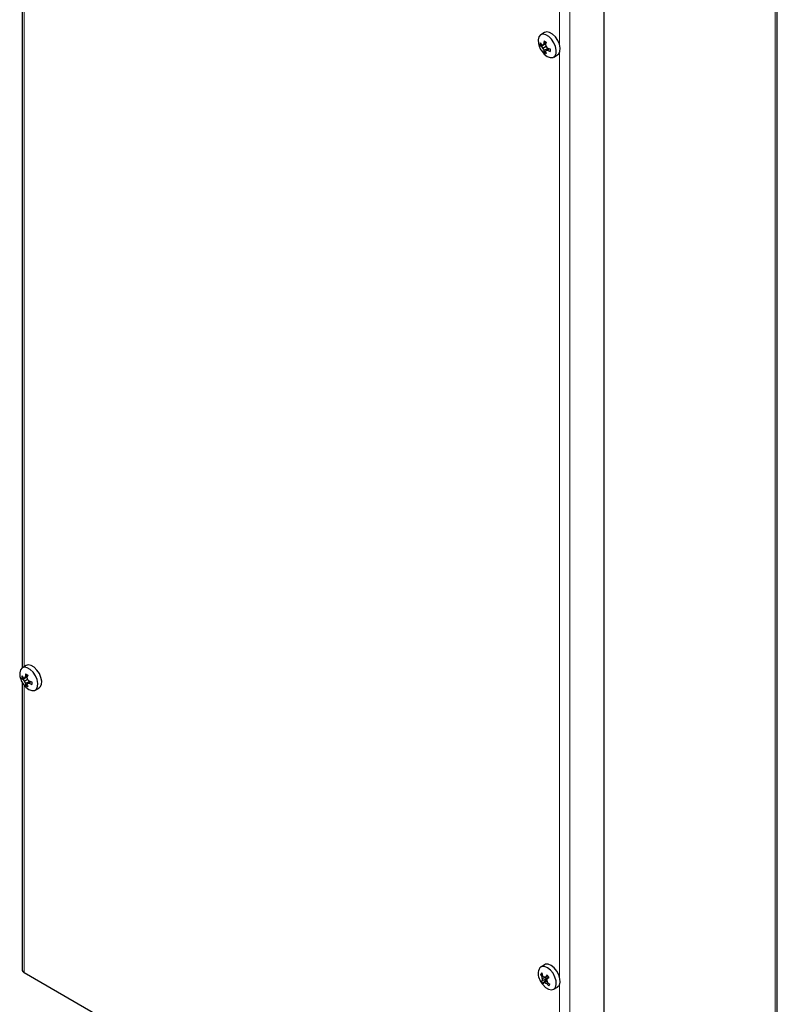
# Model space of a CAD drawing. Units: millimetres. Extents: x 0 to 420, y 0 to 297.
# Drawn here: x 255 to 323, y 120 to 210 of the extents above; entities that cross this region are included whole.
import ezdxf

# ---------------------------------------------------------------- set-up
doc = ezdxf.new("R2010")
doc.units = ezdxf.units.MM

msp = doc.modelspace()

# ---------------------------------------------------------------- linework, layer by layer
at = {"color": 7, "linetype": 'Continuous', "lineweight": 25}
for p, q in [((323.1765, 107.1559), (323.1765, 245.132)), ((307.4838, 235.9911), (307.4838, 97.1792)), ((254.8448, 234.0416), (254.8448, 150.9383)), ((302.1276, 208.4568), (301.7803, 208.2563)), ((301.8455, 207.3512), (301.7247, 207.2778)), ((302.1575, 207.4025), (301.8513, 207.1922)), ((302.2171, 207.4519), (301.9692, 207.3497)), ((302.2562, 207.184), (301.9692, 207.0182)), ((302.2602, 207.5536), (302.0609, 207.465)), ((302.3961, 206.9891), (302.0609, 206.8292)), ((302.1575, 207.4025), (302.1221, 207.4127)), ((302.2051, 207.3432), (302.1575, 207.4025)), ((302.4688, 207.0161), (302.2562, 206.8525)), ((302.3961, 206.9891), (302.3686, 207.0601)), ((302.3873, 206.9534), (302.3961, 206.9891)), ((302.5784, 207.0026), (302.402, 206.8743)), ((302.1957, 206.7446), (302.0717, 206.6767)), ((302.9469, 206.2356), (303.2942, 206.436)), ((255.2228, 151.1585), (254.8756, 150.958)), ((254.9407, 150.0529), (254.8199, 149.9794)), ((255.2527, 150.1042), (254.9466, 149.8939)), ((255.3123, 150.1536), (255.0644, 150.0513)), ((255.3515, 149.8856), (255.0644, 149.7199)), ((255.3555, 150.2553), (255.1562, 150.1667)), ((255.2527, 150.1042), (255.2173, 150.1144)), ((255.3004, 150.0449), (255.2527, 150.1042)), ((255.4914, 149.6908), (255.4638, 149.7618)), ((254.8448, 149.6658), (254.8448, 123.6444)), ((255.4914, 149.6908), (255.1562, 149.5308)), ((255.2909, 149.4462), (255.167, 149.3784)), ((255.564, 149.7178), (255.3515, 149.5542)), ((255.4826, 149.6551), (255.4914, 149.6908)), ((255.6736, 149.7043), (255.4972, 149.576)), ((256.0421, 148.9372), (256.3894, 149.1377)), ((302.1276, 124.0809), (301.7803, 123.8805)), ((255.0401, 123.3723), (278.3403, 109.9214)), ((301.8801, 123.2696), (301.7449, 123.2064)), ((301.964, 123.0625), (301.8625, 123.0032)), ((302.4174, 123.0566), (302.2283, 122.9797)), ((302.2622, 122.9674), (302.2546, 122.9903)), ((302.1294, 122.7212), (301.8345, 122.5975)), ((302.2622, 122.9674), (301.9131, 122.7976)), ((302.2486, 122.7741), (301.9166, 122.6354)), ((302.3012, 122.7021), (302.025, 122.4869)), ((302.1294, 122.7212), (302.2486, 122.7741)), ((302.2006, 122.6237), (302.1294, 122.7212)), ((302.3304, 122.6047), (302.1498, 122.4734)), ((302.2486, 122.7741), (302.2622, 122.9674)), ((302.3176, 122.7016), (302.3012, 122.7021)), ((302.4165, 122.4445), (302.3164, 122.3812)), ((302.4953, 122.9538), (302.3367, 122.8312)), ((302.9469, 121.8597), (303.2942, 122.0602))]:
    msp.add_line(p, q, dxfattribs=at)
at = {"color": 8, "linetype": 'Continuous', "lineweight": 18}
for p, q in [((322.9813, 244.9863), (322.9813, 106.7573)), ((255.0401, 233.7444), (255.0401, 151.053)), ((303.4769, 207.3578), (303.4769, 234.2222)), ((304.4197, 95.4103), (304.4197, 234.2222)), ((303.4769, 122.9819), (303.4769, 206.6506)), ((255.0401, 149.3686), (255.0401, 123.3723)), ((303.4769, 95.4103), (303.4769, 122.2748))]:
    msp.add_line(p, q, dxfattribs=at)
at = {"color": 7, "linetype": 'Continuous', "lineweight": 25, "flags": 128}
for points in [[(302.3636, 206.2933), (302.6315, 206.1903), (302.8703, 206.2017), (303.0542, 206.3262), (303.1633, 206.5504), (303.1857, 206.85), (303.1191, 207.1925), (302.9705, 207.5408), (302.7562, 207.8571), (302.4994, 208.1072), (302.2278, 208.264), (301.971, 208.3104), (301.7567, 208.2415), (301.6081, 208.0647), (301.5415, 207.7992), (301.5639, 207.4738), (301.673, 207.1236), (301.6874, 207.0907)], [(303.2942, 206.436), (303.4015, 206.5267), (303.5106, 206.7509), (303.533, 207.0505), (303.4663, 207.393), (303.3178, 207.7413), (303.1035, 208.0576), (302.8467, 208.3077), (302.5751, 208.4645), (302.3182, 208.5109), (302.1276, 208.4568)], [(301.891, 206.738), (302.0957, 206.4996), (302.3636, 206.2933)], [(255.4588, 148.995), (255.7267, 148.892), (255.9655, 148.9033), (256.1495, 149.0279), (256.2586, 149.2521), (256.281, 149.5517), (256.2143, 149.8941), (256.0658, 150.2424), (255.8515, 150.5588), (255.5946, 150.8089), (255.3231, 150.9656), (255.0662, 151.0121), (254.8519, 150.9432), (254.7034, 150.7664), (254.6367, 150.5009), (254.6591, 150.1754), (254.7682, 149.8252), (254.7826, 149.7923)], [(256.3894, 149.1377), (256.4968, 149.2284), (256.6058, 149.4526), (256.6283, 149.7521), (256.5616, 150.0946), (256.4131, 150.4429), (256.1988, 150.7592), (255.9419, 151.0093), (255.6703, 151.1661), (255.4135, 151.2126), (255.2228, 151.1585)], [(254.9862, 149.4397), (255.191, 149.2012), (255.4588, 148.995)], [(301.891, 122.3621), (301.9544, 122.2791), (302.2092, 122.0234), (302.4807, 121.8595), (302.7395, 121.8051), (302.9576, 121.8661), (303.1113, 122.0359), (303.184, 122.2961), (303.1677, 122.6185), (303.0644, 122.9681), (302.8851, 123.3072), (302.6493, 123.5988), (302.3825, 123.8115), (302.1137, 123.9222), (301.872, 123.9189), (301.6835, 123.8019), (301.6835, 123.8019)], [(303.2942, 122.0602), (303.3048, 122.0666), (303.4586, 122.2364), (303.5312, 122.4965), (303.515, 122.8189), (303.4117, 123.1686), (303.2324, 123.5076), (302.9966, 123.7993), (302.7298, 124.012), (302.461, 124.1227), (302.2192, 124.1193), (302.1276, 124.0809)]]:
    msp.add_lwpolyline(points, dxfattribs=at)
at = {"color": 7, "linetype": 'Continuous', "lineweight": 25}
for centre, radius, start, end in [((304.4027, 207.4932), 2.3419, 174.460386, 180.688283), ((303.208, 209.4465), 2.0675, 236.660256, 243.34512), ((303.5123, 207.9091), 2, 204.154532, 215.840091), ((303.394, 207.3983), 1.6736, 175.869317, 184.130683), ((303.1649, 208.4288), 1.7036, 212.285633, 219.551949), ((302.2364, 207.8988), 0.8047, 230.515166, 241.413965), ((301.8076, 209.4763), 2.1327, 271.174031, 274.343497), ((303.6784, 208.3026), 2.138, 211.290151, 216.923479), ((303.8128, 205.9773), 2.2983, 139.660497, 143.335834), ((303.9355, 207.856), 2.1374, 203.075999, 208.711279), ((302.8654, 206.8094), 0.8047, 178.589152, 189.489745), ((305.4925, 206.125), 3.5339, 155.353905, 159.040239), ((304.7694, 208.0782), 2.6675, 194.969184, 199.585599), ((304.0165, 205.6503), 2.1317, 145.667009, 148.838349), ((304.2869, 208.9131), 2.6671, 220.413986, 225.031007), ((301.9885, 209.14), 2.3031, 276.674965, 280.342476), ((302.9574, 210.519), 3.5368, 260.965227, 264.64844), ((303.5975, 208.889), 2.3427, 239.314356, 245.540049), ((304.6904, 206.8771), 2.0664, 176.655417, 183.344583), ((303.0111, 208.0629), 1.6745, 235.874594, 244.130782), ((303.7885, 207.3484), 1.7035, 200.447479, 207.714977), ((256.6075, 150.6107), 2, 204.154532, 215.840091), ((256.4894, 150.1), 1.6739, 175.869873, 184.130127), ((256.2595, 151.13), 1.7028, 212.284654, 219.55419), ((255.3313, 150.6001), 0.8042, 230.513278, 241.418373), ((254.9031, 152.1745), 2.1293, 271.169509, 274.344084), ((256.7737, 151.0043), 2.1381, 211.289545, 216.922844), ((256.9091, 148.6781), 2.2996, 139.661539, 143.334792), ((257.498, 150.1948), 2.342, 174.460515, 180.688232), ((256.302, 152.146), 2.065, 236.65618, 243.349197), ((258.5875, 148.8268), 3.5336, 155.354113, 159.040823), ((257.8652, 150.78), 2.6681, 194.969673, 199.585111), ((257.3819, 151.6146), 2.6669, 220.414522, 225.031938), ((256.0521, 153.216), 3.532, 260.961719, 264.649919), ((257.031, 150.5578), 2.1377, 203.076412, 208.710866), ((255.9606, 149.511), 0.8047, 178.588999, 189.490112), ((256.1056, 150.7631), 1.6729, 235.870522, 244.134855), ((257.1132, 148.351), 2.1334, 145.668317, 148.837041), ((256.8838, 150.0501), 1.7035, 200.448071, 207.715264), ((255.084, 151.8395), 2.3009, 276.67478, 280.345779), ((256.6921, 151.5893), 2.3412, 239.311597, 245.541189), ((257.786, 149.5788), 2.0667, 176.655972, 183.344028), ((255.1785, 123.6777), 0.3353, 185.694368, 245.625569), ((302.6255, 123.2617), 1.0859, 150.169098, 210.240005), ((303.2681, 121.9463), 1.9769, 135.295425, 140.400725), ((303.3108, 123.977), 1.7453, 206.199267, 213.914812), ((304.0576, 123.435), 2.2372, 191.129112, 196.553609), ((304.3778, 123.9384), 2.5857, 193.450755, 199.263992), ((303.1771, 124.5308), 1.9046, 229.37023, 234.666151), ((304.6013, 121.5827), 2.7537, 145.00397, 149.515158), ((304.4928, 124.5485), 2.556, 212.850347, 219.398992), ((303.5123, 123.5332), 2, 204.154532, 215.840091), ((304.9538, 115.9452), 7.3473, 114.416624, 115.121817), ((303.6912, 123.7719), 2.1969, 212.314335, 219.934682), ((303.3261, 122.747), 1.4139, 177.95004, 184.528306), ((302.7914, 122.3106), 0.7864, 167.046249, 176.278129), ((302.2124, 123.633), 1.1613, 260.715524, 266.909834), ((302.0957, 126.2707), 3.2937, 269.651238, 272.308251), ((303.1924, 124.162), 1.9845, 238.307511, 243.807992), ((304.7272, 122.4127), 2.4269, 170.070931, 174.321722), ((304.5486, 123.4697), 2.3808, 200.065696, 205.003053), ((304.0262, 123.7253), 2.1748, 218.171833, 225.029594), ((298.5391, 130.2886), 8.3687, 296.987057, 298.386409), ((304.0805, 124.7324), 2.829, 233.325562, 238.618088), ((306.0198, 119.1093), 4.6836, 136.770019, 138.924359)]:
    msp.add_arc(centre, radius, start, end, dxfattribs=at)

doc.saveas('drawing.dxf')
